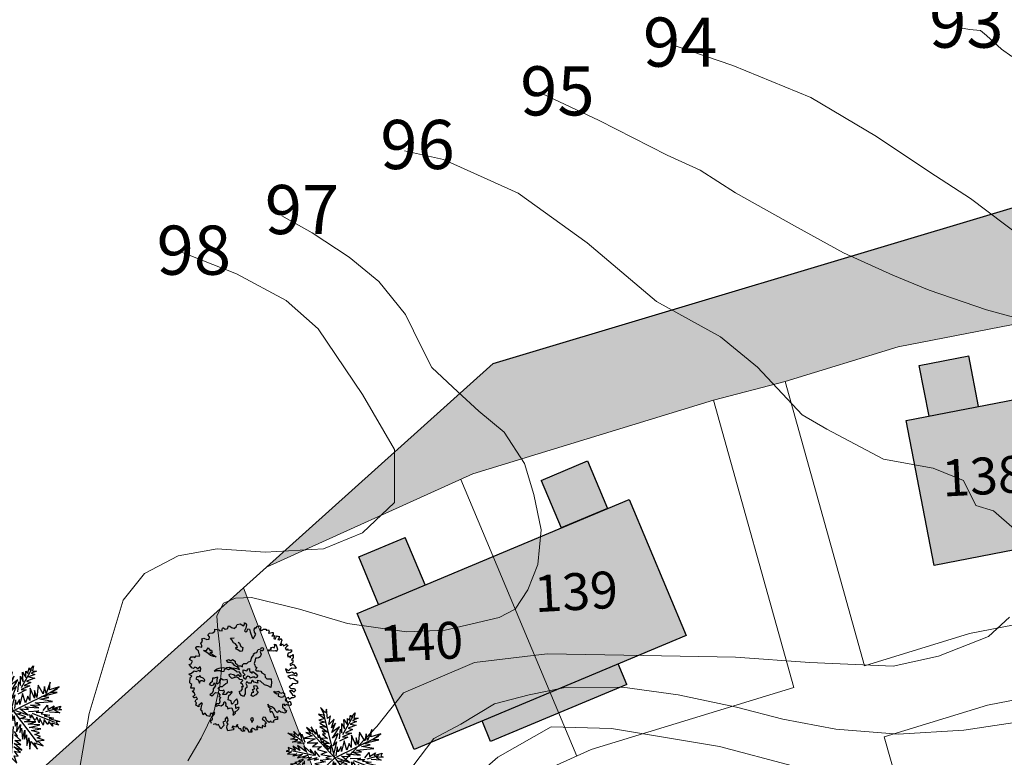
# Model space of a CAD drawing. Units: inches. Extents: x -1401 to 5536, y -232 to 249.
# Drawn here: x 5063 to 5103, y 34 to 64 of the extents above; entities that cross this region are included whole.
import ezdxf

# ---------------------------------------------------------------- set-up
doc = ezdxf.new("R2010")
doc.units = ezdxf.units.IN
doc.header["$MEASUREMENT"] = 0
for name, color, linetype in [('BLUE', 5, 'Continuous'), ('G1', 112, 'Continuous'), ('Text', 7, 'Continuous'), ('tree Ex.', 94, 'Continuous')]:
    doc.layers.add(name, color=color, linetype=linetype)
for name, color, linetype, lineweight in [('Boundary Line', 1, 'Continuous', 30), ('Builtup Area', 7, 'Continuous', 15), ('Builtup Area Hatch', 2, 'Continuous', 0), ('Contours', 252, 'Continuous', 20), ('Line', 7, 'Continuous', 20), ('Open Space', 61, 'Continuous', 20), ('Plot Line', 7, 'Continuous', 20)]:
    doc.layers.add(name, color=color, linetype=linetype, lineweight=lineweight)
doc.layers.get('0').off()
doc.styles.add('ATT', font='TXT')

# ---------------------------------------------------------------- blocks, each defined once
blk = doc.blocks.new('12PPLT15')
at = {"color": 0, "linetype": 'ByBlock'}
for p, q in [((0.013, -0.001), (-0.088, 0.491)), ((0.105, 0.233), (0.218, 0.416)), ((-0.311, 0.181), (-0.394, 0.245)), ((0.013, -0.001), (-0.211, 0.261)), ((0.013, -0.001), (0.471, 0.206)), ((-0.197, 0.032), (-0.424, 0.087)), ((0.344, -0.02), (0.467, 0.009)), ((-0.304, -0.006), (-0.415, -0.1)), ((0.013, -0.001), (-0.373, -0.336)), ((0.013, -0.001), (0.245, -0.333)), ((0.205, -0.033), (0.429, -0.132)), ((0.006, -0.159), (-0.023, -0.458))]:
    blk.add_line(p, q, dxfattribs=at)
for points in [[(0.008, 0.049), (0.041, 0.162), (0.002, 0.122), (0.057, 0.248), (-0.001, 0.2), (0.073, 0.313), (-0.007, 0.258), (0.035, 0.352), (-0.007, 0.306), (0.021, 0.394), (-0.034, 0.342), (-0.015, 0.43), (-0.046, 0.403), (-0.053, 0.497), (-0.063, 0.461), (-0.111, 0.516), (-0.076, 0.436), (-0.134, 0.449), (-0.072, 0.403), (-0.134, 0.388), (-0.069, 0.367), (-0.126, 0.359), (-0.053, 0.313), (-0.126, 0.323), (-0.042, 0.261), (-0.105, 0.281), (-0.072, 0.245), (-0.101, 0.245), (-0.053, 0.2), (-0.12, 0.204), (-0.034, 0.149), (-0.092, 0.151), (-0.04, 0.113)], [(0.069, 0.191), (0.083, 0.29), (0.096, 0.252), (0.099, 0.348), (0.125, 0.29), (0.121, 0.388), (0.154, 0.332), (0.157, 0.397), (0.176, 0.374), (0.19, 0.43), (0.199, 0.407), (0.238, 0.449), (0.224, 0.397), (0.266, 0.394), (0.209, 0.374), (0.247, 0.361), (0.182, 0.338), (0.245, 0.323), (0.161, 0.296), (0.203, 0.281), (0.134, 0.252), (0.193, 0.245), (0.102, 0.212), (0.154, 0.206), (0.067, 0.168)], [(-0.023, 0.057), (-0.023, 0.126), (-0.05, 0.087), (-0.065, 0.126), (-0.076, 0.103), (-0.098, 0.174), (-0.107, 0.155), (-0.136, 0.239), (-0.143, 0.21), (-0.166, 0.294), (-0.17, 0.248), (-0.214, 0.323), (-0.201, 0.271), (-0.262, 0.319), (-0.22, 0.258), (-0.272, 0.268), (-0.208, 0.233), (-0.289, 0.212), (-0.178, 0.2), (-0.26, 0.162), (-0.153, 0.158), (-0.208, 0.12), (-0.117, 0.12), (-0.159, 0.09), (-0.065, 0.061), (-0.126, 0.038), (-0.021, 0.019), (-0.078, 0.003), (-0.021, -0.012), (-0.136, -0.02), (-0.082, -0.035), (-0.191, -0.054), (-0.126, -0.071), (-0.247, -0.1), (-0.17, -0.117), (-0.304, -0.132), (-0.233, -0.152), (-0.344, -0.181), (-0.233, -0.19), (-0.359, -0.223), (-0.279, -0.236), (-0.385, -0.278), (-0.331, -0.278), (-0.401, -0.339), (-0.321, -0.31), (-0.317, -0.345), (-0.291, -0.278), (-0.281, -0.314), (-0.262, -0.249), (-0.247, -0.291), (-0.214, -0.213), (-0.197, -0.284), (-0.17, -0.184), (-0.162, -0.239), (-0.114, -0.139), (-0.114, -0.203), (-0.069, -0.094), (-0.065, -0.171), (-0.03, -0.068), (-0.015, -0.132), (-0.001, -0.035), (0.006, -0.098), (0.021, -0.052), (0.027, -0.159), (0.05, -0.119), (0.038, -0.217), (0.083, -0.142), (0.073, -0.223), (0.092, -0.181), (0.099, -0.291), (0.125, -0.203), (0.119, -0.294), (0.14, -0.249), (0.14, -0.358), (0.163, -0.281), (0.17, -0.397), (0.182, -0.32), (0.245, -0.4), (0.215, -0.333), (0.306, -0.368), (0.251, -0.314), (0.318, -0.31), (0.247, -0.284), (0.283, -0.272), (0.224, -0.249), (0.274, -0.236), (0.193, -0.209), (0.287, -0.194), (0.17, -0.178), (0.28, -0.152), (0.161, -0.142), (0.241, -0.123), (0.125, -0.117), (0.182, -0.1), (0.079, -0.081), (0.138, -0.068), (0.05, -0.033), (0.09, -0.029)], [(-0.289, 0.158), (-0.356, 0.164), (-0.323, 0.177), (-0.411, 0.177), (-0.356, 0.197), (-0.427, 0.206), (-0.382, 0.219), (-0.453, 0.268), (-0.379, 0.252), (-0.394, 0.284), (-0.346, 0.233), (-0.331, 0.271), (-0.317, 0.212), (-0.311, 0.252), (-0.285, 0.17)], [(0.038, 0), (0.163, -0.052), (0.083, 0.015), (0.17, 0.007), (0.134, 0.036), (0.276, 0.019), (0.19, 0.051), (0.289, 0.051), (0.238, 0.071), (0.415, 0.08), (0.289, 0.107), (0.379, 0.12), (0.309, 0.135), (0.467, 0.168), (0.396, 0.17), (0.49, 0.226), (0.389, 0.2), (0.4, 0.275), (0.354, 0.164), (0.341, 0.233), (0.325, 0.162), (0.276, 0.252), (0.257, 0.126), (0.238, 0.197), (0.234, 0.12), (0.193, 0.223), (0.186, 0.099), (0.167, 0.141), (0.14, 0.074), (0.115, 0.17), (0.083, 0.061), (0.083, 0.113), (0.05, 0.061), (0.041, 0.11), (0.027, 0.022)], [(-0.136, 0.015), (-0.185, 0.078), (-0.185, 0.032), (-0.233, 0.099), (-0.22, 0.055), (-0.295, 0.132), (-0.279, 0.074), (-0.359, 0.141), (-0.337, 0.087), (-0.408, 0.135), (-0.382, 0.09), (-0.457, 0.122), (-0.446, 0.097), (-0.476, 0.087), (-0.424, 0.078), (-0.466, 0.055), (-0.369, 0.055), (-0.411, 0.038), (-0.314, 0.049), (-0.366, 0.015), (-0.26, 0.036), (-0.314, 0.013), (-0.224, 0.015), (-0.26, -0.012), (-0.166, 0.009), (-0.197, -0.016), (-0.149, -0.004)], [(0.318, -0.01), (0.364, 0.042), (0.367, 0), (0.431, 0.036), (0.415, 0.009), (0.499, 0.029), (0.483, 0.003), (0.506, -0.01), (0.435, -0.01), (0.486, -0.039), (0.383, -0.029)], [(-0.311, -0.004), (-0.356, -0.016), (-0.34, -0.023), (-0.394, -0.033), (-0.373, -0.042), (-0.44, -0.048), (-0.394, -0.062), (-0.45, -0.084), (-0.421, -0.087), (-0.457, -0.117), (-0.415, -0.117), (-0.424, -0.142), (-0.385, -0.1), (-0.379, -0.132), (-0.363, -0.075), (-0.344, -0.117), (-0.34, -0.054), (-0.321, -0.094), (-0.308, -0.035), (-0.295, -0.054), (-0.295, -0.02)], [(0.17, -0.012), (0.274, -0.012), (0.245, -0.026), (0.318, -0.026), (0.295, -0.042), (0.383, -0.058), (0.328, -0.062), (0.425, -0.09), (0.377, -0.094), (0.483, -0.126), (0.442, -0.132), (0.471, -0.165), (0.4, -0.142), (0.412, -0.171), (0.37, -0.123), (0.36, -0.152), (0.325, -0.1), (0.312, -0.159), (0.28, -0.09), (0.274, -0.132), (0.251, -0.075), (0.234, -0.106), (0.199, -0.048), (0.186, -0.081), (0.182, -0.045)], [(-0.017, -0.165), (-0.063, -0.181), (-0.011, -0.188), (-0.078, -0.209), (-0.015, -0.207), (-0.124, -0.245), (-0.03, -0.236), (-0.12, -0.287), (-0.027, -0.261), (-0.092, -0.322), (-0.05, -0.303), (-0.107, -0.385), (-0.034, -0.333), (-0.12, -0.448), (-0.04, -0.385), (-0.084, -0.49), (-0.053, -0.452), (-0.034, -0.53), (-0.021, -0.477), (0.031, -0.533), (0.006, -0.458), (0.048, -0.465), (0.012, -0.41), (0.073, -0.429), (0.008, -0.368), (0.086, -0.404), (0.012, -0.333), (0.079, -0.349), (0.019, -0.303), (0.079, -0.307), (0.019, -0.245), (0.048, -0.259), (0.019, -0.213)]]:
    blk.add_lwpolyline(points, dxfattribs=at)
at = {"color": 0, "linetype": 'ByBlock', "style": 'ATT'}
for tag, p, flags in [('ITEM', (-1, -3.75), 3), ('ROOM_NUMBER', (-1, -5.083), 1)]:
    blk.add_attdef(tag, p, '', height=1, dxfattribs=dict(at, flags=flags))
blk = doc.blocks.new('TREE-2')
at = {"layer": 'G1'}
for p, q in [((4.981, 0.143), (5.142, 0.143)), ((5.069, 0.034), (4.981, 0.143)), ((4.981, -0.163), (5.069, 0.034)), ((5.142, 0.143), (5.214, 0.018)), ((5.214, 0.018), (5.251, -0.309)), ((6.142, -0.054), (6.231, 0.158)), ((6.231, 0.158), (6.412, 0.246)), ((6.412, 0.246), (6.557, 0.143)), ((6.557, 0.143), (6.557, 0.018)), ((6.557, 0.018), (6.593, -0.127)), ((6.682, -0.127), (6.842, 0.034)), ((6.842, 0.034), (7.055, 0.106)), ((7.055, 0.106), (7.091, 0.018)), ((7.091, 0.018), (7.179, 0.018)), ((7.179, 0.018), (7.288, 0.086)), ((7.288, 0.086), (7.397, -0.054)), ((3.192, -0.864), (3.244, -0.827)), ((3.208, -1.004), (3.192, -0.864)), ((3.244, -0.827), (3.26, -0.827)), ((3.26, -0.827), (3.457, -0.895)), ((3.457, -0.895), (3.674, -0.77)), ((3.654, -0.703), (3.674, -0.521)), ((3.674, -0.77), (3.654, -0.703)), ((3.674, -0.521), (3.783, -0.521)), ((3.783, -0.521), (3.96, -0.609)), ((3.96, -0.609), (4.281, -0.594)), ((4.281, -0.537), (4.369, -0.412)), ((4.281, -0.594), (4.281, -0.537)), ((4.354, -0.324), (4.405, -0.179)), ((4.369, -0.412), (4.354, -0.324)), ((4.405, -0.179), (4.639, -0.075)), ((4.639, -0.075), (4.981, -0.163)), ((5.251, -0.309), (5.194, -0.558)), ((5.194, -0.558), (5.302, -0.646)), ((5.302, -0.646), (5.411, -0.573)), ((5.411, -0.573), (5.448, -0.324)), ((5.448, -0.324), (5.588, -0.309)), ((5.588, -0.309), (5.712, -0.537)), ((5.712, -0.537), (6.039, -0.967)), ((6.018, -0.252), (6.039, -0.039)), ((6.127, -0.449), (6.018, -0.252)), ((6.039, -0.039), (6.142, -0.054)), ((6.267, -0.594), (6.127, -0.449)), ((6.163, -1.076), (6.267, -0.594)), ((6.593, -0.127), (6.682, -0.127)), ((7.397, -0.054), (7.376, -0.2)), ((7.376, -0.2), (7.449, -0.179)), ((7.449, -0.179), (7.646, -0.054)), ((7.646, -0.054), (7.77, -0.039)), ((7.807, -0.2), (7.755, -0.376)), ((7.755, -0.376), (7.952, -0.272)), ((7.77, -0.039), (7.807, -0.2)), ((7.952, -0.272), (7.967, -0.537)), ((7.967, -0.537), (8.113, -0.558)), ((8.113, -0.558), (8.149, -0.376)), ((8.149, -0.236), (8.346, -0.252)), ((8.149, -0.376), (8.149, -0.236)), ((8.346, -0.252), (8.398, -0.215)), ((8.434, -0.376), (8.346, -0.521)), ((8.346, -0.521), (8.486, -0.521)), ((8.398, -0.215), (8.434, -0.376)), ((8.486, -0.521), (8.631, -0.376)), ((8.631, -0.376), (8.74, -0.521)), ((8.704, -0.807), (8.683, -0.988)), ((8.74, -0.521), (8.704, -0.666)), ((8.704, -0.666), (8.704, -0.807)), ((8.813, -0.952), (8.88, -0.807)), ((8.88, -0.807), (9.01, -0.952)), ((9.01, -0.952), (9.17, -0.827)), ((9.17, -0.827), (9.222, -0.703)), ((9.222, -0.703), (9.274, -0.807)), ((9.274, -0.807), (9.398, -0.807)), ((9.398, -0.807), (9.31, -0.967)), ((2.062, -1.813), (2.171, -1.631)), ((2.171, -1.631), (2.44, -1.507)), ((2.44, -1.507), (2.565, -1.31)), ((2.529, -1.128), (2.923, -1.092)), ((2.565, -1.31), (2.529, -1.128)), ((2.923, -1.092), (2.938, -1.164)), ((2.938, -1.164), (3.208, -1.113)), ((3.208, -1.113), (3.208, -1.004)), ((4.139, -1.558), (4.461, -1.433)), ((4.3, -1.683), (4.139, -1.558)), ((4.498, -1.896), (4.3, -1.683)), ((4.909, -1.72), (5.053, -1.79)), ((5.053, -1.79), (5.251, -2.04)), ((6.039, -0.967), (6.163, -1.076)), ((6.844, -1.896), (7.094, -1.753)), ((7.079, -1.68), (7.222, -1.61)), ((7.094, -1.753), (7.079, -1.68)), ((7.222, -1.61), (7.31, -1.698)), ((7.31, -1.698), (7.292, -1.896)), ((7.791, -1.79), (7.828, -1.665)), ((8.041, -1.683), (7.791, -1.79)), ((7.828, -1.665), (8.023, -1.558)), ((7.916, -1.451), (8.078, -1.323)), ((8.023, -1.558), (7.916, -1.451)), ((8.291, -1.665), (8.041, -1.683)), ((8.078, -1.323), (8.239, -1.342)), ((8.166, -1.022), (8.258, -1.022)), ((8.239, -1.18), (8.166, -1.022)), ((8.239, -1.342), (8.239, -1.18)), ((8.258, -1.022), (8.382, -1.147)), ((8.434, -1.595), (8.291, -1.665)), ((8.382, -1.147), (8.544, -1.397)), ((8.526, -1.628), (8.434, -1.595)), ((8.544, -1.397), (8.526, -1.628)), ((8.683, -0.988), (8.813, -0.952)), ((9.31, -0.967), (9.222, -1.128)), ((9.222, -1.128), (9.383, -1.258)), ((9.383, -1.258), (9.456, -1.113)), ((9.456, -1.113), (9.507, -1.237)), ((9.507, -1.237), (9.668, -1.164)), ((9.741, -1.434), (9.595, -1.507)), ((9.595, -1.507), (9.595, -1.668)), ((9.595, -1.668), (9.668, -1.865)), ((9.668, -1.164), (9.829, -1.128)), ((9.668, -1.865), (9.741, -1.719)), ((9.865, -1.289), (9.741, -1.434)), ((9.741, -1.719), (9.886, -1.865)), ((9.829, -1.128), (9.865, -1.289)), ((9.886, -1.647), (10.026, -1.595)), ((9.886, -1.865), (9.886, -1.647)), ((10.026, -1.595), (10.062, -1.486)), ((10.062, -1.486), (10.119, -1.683)), ((10.119, -1.683), (10.171, -1.813)), ((1.616, -2.311), (1.777, -2.202)), ((1.725, -2.492), (1.616, -2.311)), ((1.632, -2.741), (1.725, -2.492)), ((1.777, -2.202), (2.083, -2.238)), ((2.243, -1.953), (2.062, -1.813)), ((2.083, -2.238), (2.28, -2.171)), ((2.28, -2.171), (2.243, -1.953)), ((4.711, -1.933), (4.498, -1.896)), ((4.909, -2.095), (4.711, -1.933)), ((4.836, -2.256), (4.979, -2.201)), ((4.909, -2.399), (4.836, -2.256)), ((4.979, -2.201), (4.909, -2.095)), ((5.071, -2.399), (4.909, -2.399)), ((5.321, -2.506), (5.071, -2.399)), ((5.251, -2.04), (5.446, -2.095)), ((5.482, -2.436), (5.321, -2.506)), ((5.446, -2.095), (5.482, -2.436)), ((6.487, -2.808), (6.539, -2.646)), ((6.539, -2.646), (6.612, -2.451)), ((6.558, -2.378), (6.664, -2.271)), ((6.612, -2.451), (6.558, -2.378)), ((6.664, -2.271), (6.826, -2.201)), ((6.826, -2.04), (6.844, -1.896)), ((6.826, -2.201), (6.826, -2.04)), ((6.969, -2.683), (6.826, -2.738)), ((7.079, -2.613), (6.969, -2.683)), ((7.094, -1.966), (7.079, -2.058)), ((7.079, -2.058), (7.13, -2.11)), ((7.222, -2.488), (7.079, -2.613)), ((7.292, -1.896), (7.094, -1.966)), ((7.13, -2.11), (7.237, -2.235)), ((7.237, -2.235), (7.222, -2.488)), ((10.098, -2.331), (10.01, -2.42)), ((10.01, -2.42), (10.098, -2.529)), ((10.062, -1.917), (10.047, -2.025)), ((10.047, -2.025), (10.187, -1.974)), ((10.171, -1.813), (10.062, -1.917)), ((10.207, -2.259), (10.098, -2.331)), ((10.098, -2.529), (10.207, -2.42)), ((10.187, -1.974), (10.207, -2.15)), ((10.207, -2.15), (10.207, -2.259)), ((10.207, -2.42), (10.316, -2.347)), ((10.581, -2.689), (10.295, -2.726)), ((10.316, -2.347), (10.492, -2.472)), ((10.492, -2.472), (10.653, -2.632)), ((10.653, -2.632), (10.581, -2.689)), ((1.31, -3.26), (1.367, -3.115)), ((1.419, -3.384), (1.31, -3.26)), ((1.367, -3.115), (1.528, -3.063)), ((1.595, -3.441), (1.419, -3.384)), ((1.528, -3.063), (1.813, -3.047)), ((1.756, -3.69), (1.595, -3.441)), ((1.792, -2.902), (1.632, -2.741)), ((1.813, -3.047), (1.792, -2.902)), ((2.046, -3.314), (2.295, -3.222)), ((2.493, -3.439), (2.046, -3.314)), ((2.295, -3.222), (2.402, -2.936)), ((2.402, -2.936), (2.6, -3.116)), ((2.78, -3.582), (2.493, -3.439)), ((2.6, -3.116), (2.743, -3.079)), ((2.85, -3.259), (2.67, -3.329)), ((2.67, -3.329), (3.03, -3.472)), ((2.743, -3.079), (2.85, -3.259)), ((3.066, -3.582), (2.78, -3.582)), ((3.03, -3.472), (3.316, -3.545)), ((3.316, -3.545), (3.066, -3.582)), ((4.321, -3.634), (4.498, -3.472)), ((4.498, -3.472), (4.714, -3.561)), ((4.714, -3.561), (4.821, -3.399)), ((4.821, -3.399), (5.089, -3.472)), ((5.089, -3.472), (5.162, -3.634)), ((5.842, -3.615), (5.915, -3.49)), ((5.915, -3.49), (6.201, -3.399)), ((6.201, -3.399), (6.308, -3.219)), ((6.308, -3.219), (6.487, -3.094)), ((6.487, -3.094), (6.487, -2.808)), ((6.826, -2.738), (6.844, -2.863)), ((6.844, -3.042), (6.826, -3.219)), ((6.826, -3.219), (6.951, -3.347)), ((6.844, -2.863), (6.844, -3.042)), ((6.951, -3.347), (7.005, -3.472)), ((7.005, -3.472), (7.185, -3.506)), ((7.185, -3.506), (7.112, -3.759)), ((9.741, -2.938), (9.938, -3.224)), ((10.047, -3.047), (9.741, -2.938)), ((9.938, -3.224), (10.207, -3.172)), ((10.15, -2.886), (10.047, -3.047)), ((10.456, -3.333), (10.135, -3.545)), ((10.135, -3.545), (10.456, -3.654)), ((10.295, -2.726), (10.15, -2.886)), ((10.207, -3.172), (10.404, -3.047)), ((10.404, -3.047), (10.638, -3.151)), ((10.674, -3.296), (10.456, -3.333)), ((10.456, -3.654), (10.638, -3.582)), ((10.638, -3.151), (10.762, -3.011)), ((10.638, -3.582), (11.011, -3.727)), ((10.887, -3.333), (10.674, -3.296)), ((10.762, -3.011), (10.887, -3.172)), ((10.887, -3.172), (10.887, -3.333)), ((1.041, -4.443), (1.098, -4.157)), ((1.346, -4.515), (1.041, -4.443)), ((1.098, -4.157), (1.331, -4.085)), ((1.331, -4.085), (1.455, -4.121)), ((1.455, -4.121), (1.528, -3.96)), ((1.528, -3.96), (1.792, -3.924)), ((1.829, -3.799), (1.756, -3.69)), ((1.792, -3.924), (1.829, -3.799)), ((3.694, -4.6), (3.874, -4.493)), ((3.874, -4.493), (3.98, -4.42)), ((3.98, -4.42), (4.212, -4.332)), ((4.212, -4.332), (4.483, -4.313)), ((4.516, -3.759), (4.321, -3.634)), ((4.516, -4.365), (4.34, -4.475)), ((4.34, -4.475), (4.355, -4.652)), ((4.483, -4.313), (4.535, -4.24)), ((4.641, -3.722), (4.516, -3.759)), ((4.733, -4.402), (4.516, -4.365)), ((4.535, -4.24), (4.751, -4.133)), ((4.964, -3.722), (4.641, -3.722)), ((4.839, -4.277), (4.733, -4.402)), ((4.751, -4.133), (4.928, -4.152)), ((5.144, -4.258), (4.839, -4.277)), ((4.928, -4.152), (5.232, -4.097)), ((5.144, -3.865), (4.964, -3.722)), ((5.375, -3.935), (5.144, -3.865)), ((5.43, -4.35), (5.144, -4.258)), ((5.162, -3.634), (5.412, -3.759)), ((5.232, -4.097), (5.412, -4.079)), ((5.592, -4.009), (5.375, -3.935)), ((5.412, -3.759), (5.467, -3.829)), ((5.412, -4.079), (5.68, -4.115)), ((5.555, -4.402), (5.43, -4.35)), ((5.467, -3.829), (5.68, -3.759)), ((5.717, -4.332), (5.555, -4.402)), ((5.68, -4.115), (5.592, -4.009)), ((5.68, -3.759), (5.896, -3.81)), ((5.86, -4.438), (5.717, -4.332)), ((5.896, -3.81), (5.842, -3.615)), ((5.967, -4.527), (5.86, -4.438)), ((6.018, -4.045), (6.36, -4.045)), ((6.091, -4.316), (6.018, -4.045)), ((6.305, -4.441), (6.091, -4.316)), ((6.198, -4.548), (6.305, -4.441)), ((6.36, -4.045), (6.448, -3.832)), ((6.448, -3.832), (6.558, -3.777)), ((6.591, -4.511), (6.484, -4.655)), ((6.558, -3.777), (6.591, -3.92)), ((6.591, -3.92), (6.664, -4.082)), ((6.789, -4.511), (6.591, -4.511)), ((6.664, -4.082), (6.914, -4.137)), ((6.826, -4.618), (6.789, -4.511)), ((6.826, -4.03), (6.987, -3.975)), ((6.914, -4.137), (6.826, -4.03)), ((7.021, -4.475), (6.826, -4.618)), ((6.987, -3.975), (7.289, -4.118)), ((7.219, -4.423), (7.021, -4.475)), ((7.112, -3.759), (7.237, -3.829)), ((7.273, -4.493), (7.219, -4.423)), ((7.237, -3.829), (7.435, -3.759)), ((7.417, -4.405), (7.273, -4.493)), ((7.289, -4.118), (7.432, -4.243)), ((7.432, -4.243), (7.417, -4.405)), ((7.435, -3.759), (7.615, -3.759)), ((7.615, -3.759), (7.74, -3.884)), ((7.74, -3.884), (8.044, -3.954)), ((8.044, -3.954), (8.151, -4.17)), ((8.151, -4.17), (8.331, -4.277)), ((8.331, -4.277), (8.705, -4.188)), ((8.705, -4.188), (8.849, -4.527)), ((10.653, -4.261), (10.492, -4.443)), ((10.492, -4.443), (10.674, -4.551)), ((10.726, -4.064), (10.653, -4.261)), ((10.674, -4.551), (11.011, -4.458)), ((10.959, -4.028), (10.726, -4.064)), ((11.156, -3.924), (10.959, -4.028)), ((11.011, -3.727), (11.099, -3.706)), ((11.011, -4.458), (11.156, -4.619)), ((11.099, -3.706), (11.156, -3.924)), ((1.113, -4.889), (1.274, -4.78)), ((1.346, -5.034), (1.113, -4.889)), ((1.274, -4.78), (1.346, -4.515)), ((1.419, -5.107), (1.346, -5.034)), ((1.595, -5.138), (1.419, -5.107)), ((1.543, -5.604), (1.725, -5.335)), ((1.668, -4.977), (1.595, -5.138)), ((1.886, -4.977), (1.668, -4.977)), ((1.725, -5.335), (1.901, -5.335)), ((1.953, -5.086), (1.886, -4.977)), ((1.901, -5.335), (2.135, -5.138)), ((2.135, -4.837), (1.953, -5.086)), ((2.259, -4.977), (2.135, -4.837)), ((2.135, -5.138), (2.259, -5.267)), ((2.259, -5.267), (2.259, -4.977)), ((3.514, -4.795), (3.694, -4.6)), ((3.587, -4.886), (3.514, -4.795)), ((3.675, -4.78), (3.587, -4.886)), ((3.998, -4.688), (3.675, -4.78)), ((3.944, -5.319), (3.746, -5.426)), ((3.944, -5.514), (3.944, -5.319)), ((4.142, -4.743), (3.998, -4.688)), ((4.355, -4.652), (4.142, -4.743)), ((4.337, -5.371), (4.193, -5.551)), ((4.516, -5.444), (4.337, -5.371)), ((4.693, -5.353), (4.516, -5.444)), ((4.821, -5.283), (4.693, -5.353)), ((4.891, -5.407), (4.821, -5.283)), ((4.964, -5.587), (4.891, -5.407)), ((4.894, -4.795), (5.001, -4.706)), ((4.964, -4.956), (4.894, -4.795)), ((5.232, -5.084), (4.964, -4.956)), ((5.001, -4.706), (5.269, -4.706)), ((5.467, -4.941), (5.232, -5.084)), ((5.269, -4.706), (5.394, -4.795)), ((5.394, -4.795), (5.592, -4.706)), ((5.628, -4.85), (5.467, -4.941)), ((5.592, -4.706), (5.698, -4.582)), ((5.842, -4.886), (5.628, -4.85)), ((5.698, -4.582), (5.86, -4.706)), ((5.967, -4.993), (5.842, -4.886)), ((5.86, -4.706), (5.985, -4.652)), ((5.985, -4.652), (5.967, -4.527)), ((6.165, -4.956), (5.967, -4.993)), ((6.091, -5.279), (6.201, -5.118)), ((6.326, -5.371), (6.091, -5.279)), ((6.253, -4.993), (6.165, -4.956)), ((6.286, -4.78), (6.198, -4.548)), ((6.201, -5.118), (6.253, -4.993)), ((6.448, -4.853), (6.286, -4.78)), ((6.451, -5.514), (6.326, -5.371)), ((6.484, -4.655), (6.448, -4.853)), ((6.631, -4.993), (6.576, -5.209)), ((6.576, -5.209), (6.737, -5.353)), ((6.826, -5.1), (6.631, -4.993)), ((6.737, -5.353), (6.774, -5.529)), ((7.06, -5.048), (6.826, -5.1)), ((7.112, -4.743), (7.024, -4.868)), ((7.024, -4.868), (7.06, -5.048)), ((7.292, -4.868), (7.112, -4.743)), ((7.633, -4.868), (7.292, -4.868)), ((7.362, -5.209), (7.593, -5.121)), ((7.468, -5.462), (7.362, -5.209)), ((7.828, -4.636), (7.508, -4.67)), ((7.508, -4.67), (7.633, -4.868)), ((7.593, -5.121), (7.755, -5.337)), ((7.755, -5.337), (7.648, -5.481)), ((8.258, -4.868), (7.828, -4.636)), ((8.58, -4.868), (8.258, -4.868)), ((8.885, -4.941), (8.58, -4.868)), ((8.849, -4.527), (8.885, -4.941)), ((9.366, -5.337), (9.26, -5.209)), ((9.26, -5.209), (9.366, -5.228)), ((9.366, -5.228), (9.528, -5.194)), ((9.546, -5.407), (9.366, -5.337)), ((9.528, -5.194), (9.689, -5.084)), ((9.759, -5.319), (9.546, -5.407)), ((9.689, -5.084), (9.726, -5.158)), ((9.726, -5.158), (9.958, -5.194)), ((9.759, -5.444), (9.759, -5.319)), ((9.958, -5.194), (10.082, -5.103)), ((10.082, -5.103), (10.244, -5.139)), ((10.244, -5.139), (10.28, -5.283)), ((10.28, -5.283), (10.244, -5.462)), ((10.705, -5.407), (10.529, -5.553)), ((10.871, -4.712), (10.638, -4.8)), ((10.638, -4.8), (10.902, -4.998)), ((10.85, -5.568), (10.705, -5.407)), ((10.959, -5.355), (10.85, -5.568)), ((11.047, -4.8), (10.871, -4.712)), ((10.902, -4.998), (11.032, -5.122)), ((11.12, -5.335), (10.959, -5.355)), ((11.032, -5.122), (11.156, -5.07)), ((11.156, -4.619), (11.047, -4.8)), ((11.265, -5.195), (11.12, -5.335)), ((11.156, -5.07), (11.265, -5.195)), ((1.346, -5.713), (1.543, -5.604)), ((1.435, -5.786), (1.346, -5.713)), ((1.632, -5.838), (1.435, -5.786)), ((1.492, -6.071), (1.528, -6.035)), ((1.543, -6.108), (1.492, -6.071)), ((1.528, -6.035), (1.632, -5.838)), ((1.595, -6.393), (1.543, -6.108)), ((2.082, -5.801), (2.064, -5.999)), ((2.064, -5.999), (2.277, -6.017)), ((2.259, -5.731), (2.082, -5.801)), ((2.314, -5.606), (2.259, -5.731)), ((2.277, -6.017), (2.493, -6.285)), ((2.457, -5.731), (2.314, -5.606)), ((2.688, -5.749), (2.457, -5.731)), ((2.493, -6.285), (2.512, -6.035)), ((2.512, -6.035), (2.655, -5.999)), ((2.655, -5.999), (2.868, -6.035)), ((2.868, -5.856), (2.688, -5.749)), ((2.868, -6.035), (2.868, -5.856)), ((3.441, -5.999), (3.371, -6.179)), ((3.371, -6.179), (3.621, -6.212)), ((3.566, -5.856), (3.441, -5.999)), ((3.691, -5.496), (3.514, -5.514)), ((3.514, -5.514), (3.566, -5.856)), ((3.621, -6.212), (3.764, -6.087)), ((3.746, -5.426), (3.691, -5.496)), ((3.764, -6.087), (3.8, -5.856)), ((3.8, -5.856), (3.962, -6.124)), ((3.962, -6.124), (3.834, -6.447)), ((3.977, -5.639), (3.944, -5.514)), ((4.032, -5.944), (3.977, -5.639)), ((4.212, -5.767), (4.032, -5.944)), ((4.193, -5.551), (4.212, -5.767)), ((4.23, -6.249), (4.391, -6.069)), ((4.443, -6.447), (4.23, -6.249)), ((4.391, -6.069), (4.605, -6.017)), ((4.605, -6.017), (4.693, -5.856)), ((4.693, -5.856), (4.821, -5.694)), ((4.821, -5.694), (4.964, -5.587)), ((5.552, -6.249), (5.394, -6.41)), ((5.607, -6.322), (5.552, -6.249)), ((6.216, -6.032), (6.36, -5.944)), ((6.308, -6.23), (6.216, -6.032)), ((6.308, -5.548), (6.451, -5.514)), ((6.414, -5.746), (6.308, -5.548)), ((6.503, -6.374), (6.308, -6.23)), ((6.36, -5.944), (6.414, -5.746)), ((6.774, -5.529), (6.649, -5.691)), ((6.649, -5.691), (6.701, -5.889)), ((6.701, -5.889), (6.774, -6.121)), ((6.774, -6.121), (6.701, -6.407)), ((7.325, -5.551), (7.468, -5.462)), ((7.505, -5.767), (7.325, -5.551)), ((7.344, -5.801), (7.505, -5.767)), ((7.344, -6.124), (7.344, -5.801)), ((7.523, -6.179), (7.344, -6.124)), ((7.755, -5.944), (7.523, -6.179)), ((7.648, -5.481), (7.718, -5.569)), ((7.718, -5.569), (7.898, -5.676)), ((7.898, -5.676), (7.755, -5.944)), ((9.796, -5.532), (9.759, -5.444)), ((9.833, -5.551), (9.796, -5.532)), ((10.064, -5.569), (9.833, -5.551)), ((10.244, -5.462), (10.064, -5.569)), ((10.492, -6.087), (10.347, -6.18)), ((10.347, -6.18), (10.404, -6.408)), ((10.529, -5.553), (10.477, -5.729)), ((10.477, -5.729), (10.85, -5.822)), ((10.581, -6.217), (10.492, -6.087)), ((10.674, -6.087), (10.581, -6.217)), ((10.835, -6.108), (10.674, -6.087)), ((10.762, -5.822), (10.938, -5.693)), ((10.85, -5.822), (10.762, -5.822)), ((11.032, -6.087), (10.835, -6.108)), ((10.938, -5.693), (11.099, -5.926)), ((11.099, -5.926), (11.032, -6.087)), ((1.616, -6.481), (1.595, -6.393)), ((1.725, -6.554), (1.616, -6.481)), ((1.829, -6.59), (1.725, -6.554)), ((1.829, -6.772), (1.829, -6.59)), ((1.829, -6.948), (1.829, -6.772)), ((2.171, -6.86), (1.829, -6.948)), ((2.046, -7.145), (2.15, -7.093)), ((2.135, -7.254), (2.046, -7.145)), ((2.15, -7.093), (2.171, -6.86)), ((3.834, -6.858), (3.675, -7.056)), ((3.675, -7.056), (3.889, -7.108)), ((3.834, -6.447), (3.87, -6.627)), ((3.87, -6.627), (3.834, -6.858)), ((3.889, -7.108), (3.977, -6.983)), ((3.977, -6.983), (4.105, -6.715)), ((4.105, -6.715), (4.355, -6.697)), ((4.355, -6.697), (4.605, -6.84)), ((4.678, -6.429), (4.443, -6.447)), ((4.605, -6.84), (4.516, -6.983)), ((4.516, -6.983), (4.693, -7.02)), ((4.693, -7.02), (4.641, -7.233)), ((4.803, -6.322), (4.678, -6.429)), ((4.891, -6.447), (4.803, -6.322)), ((4.803, -6.59), (4.891, -6.447)), ((4.821, -6.733), (4.803, -6.59)), ((5.089, -6.66), (4.821, -6.733)), ((5.177, -6.483), (5.089, -6.66)), ((5.284, -6.355), (5.177, -6.483)), ((5.394, -6.41), (5.284, -6.355)), ((5.375, -6.678), (5.5, -6.499)), ((5.394, -6.895), (5.375, -6.678)), ((5.427, -7.056), (5.394, -6.895)), ((5.695, -7.072), (5.427, -7.056)), ((5.5, -6.499), (5.607, -6.322)), ((5.787, -7.288), (5.695, -7.072)), ((5.967, -7.215), (5.875, -7.358)), ((5.982, -7.056), (5.967, -7.215)), ((6.091, -6.877), (5.982, -7.056)), ((6.161, -6.77), (6.091, -6.877)), ((6.323, -6.983), (6.161, -6.77)), ((6.18, -7.306), (6.36, -7.181)), ((6.36, -7.181), (6.323, -6.983)), ((6.701, -6.407), (6.503, -6.374)), ((9.025, -6.481), (9.113, -6.714)), ((9.222, -6.626), (9.025, -6.481)), ((9.113, -6.714), (9.419, -6.787)), ((9.456, -6.642), (9.222, -6.626)), ((9.419, -6.787), (9.31, -6.932)), ((9.31, -6.932), (9.419, -7.145)), ((9.419, -7.145), (9.544, -7.02)), ((9.725, -6.735), (9.456, -6.642)), ((9.544, -7.02), (9.793, -7.269)), ((9.901, -6.932), (9.725, -6.735)), ((10.098, -7.036), (9.901, -6.932)), ((10.119, -6.896), (10.098, -7.036)), ((10.207, -6.803), (10.119, -6.896)), ((10.384, -6.896), (10.207, -6.803)), ((10.544, -6.86), (10.384, -6.896)), ((10.404, -6.408), (10.638, -6.517)), ((10.726, -6.896), (10.544, -6.86)), ((10.638, -6.517), (10.689, -6.663)), ((10.689, -6.663), (10.835, -6.59)), ((10.814, -6.803), (10.726, -6.896)), ((10.835, -6.59), (10.814, -6.803)), ((2.243, -7.233), (2.135, -7.254)), ((2.383, -7.451), (2.243, -7.233)), ((2.243, -7.575), (2.383, -7.451)), ((2.347, -7.716), (2.243, -7.575)), ((2.368, -7.716), (2.347, -7.716)), ((2.544, -7.591), (2.368, -7.716)), ((2.529, -8.006), (2.58, -7.809)), ((2.689, -8.094), (2.529, -8.006)), ((2.705, -7.752), (2.544, -7.591)), ((2.58, -7.809), (2.705, -7.752)), ((2.689, -8.307), (2.689, -8.094)), ((3.156, -7.97), (2.938, -8.239)), ((3.26, -8.094), (3.156, -7.97)), ((3.208, -8.146), (3.26, -8.094)), ((4.48, -7.699), (4.407, -7.916)), ((4.407, -7.916), (4.55, -7.916)), ((4.711, -7.629), (4.48, -7.699)), ((4.55, -7.916), (4.693, -7.773)), ((4.641, -7.233), (4.73, -7.431)), ((4.693, -7.773), (4.946, -7.773)), ((4.73, -7.431), (4.711, -7.629)), ((4.946, -7.773), (5.123, -7.556)), ((5.107, -7.358), (5.214, -7.325)), ((5.123, -7.556), (5.107, -7.358)), ((5.214, -7.325), (5.321, -7.468)), ((5.321, -7.468), (5.321, -7.645)), ((5.321, -7.645), (5.482, -7.681)), ((5.482, -7.681), (5.607, -7.861)), ((5.607, -7.861), (5.732, -7.788)), ((5.732, -7.788), (5.93, -7.681)), ((5.875, -7.358), (5.787, -7.288)), ((5.93, -7.681), (6.055, -7.843)), ((6.055, -7.843), (6.198, -8.059)), ((6.253, -7.501), (6.18, -7.306)), ((6.198, -8.059), (6.18, -8.272)), ((6.305, -7.645), (6.253, -7.501)), ((6.286, -8.254), (6.396, -8.074)), ((6.448, -7.52), (6.305, -7.645)), ((6.323, -7.931), (6.448, -7.824)), ((6.396, -8.074), (6.323, -7.931)), ((6.573, -7.468), (6.448, -7.52)), ((6.448, -7.824), (6.591, -7.593)), ((6.591, -7.593), (6.573, -7.468)), ((8.023, -8.074), (7.88, -8.129)), ((8.133, -8.218), (8.023, -8.074)), ((8.916, -7.752), (8.88, -7.949)), ((8.88, -7.949), (9.077, -8.006)), ((9.15, -7.736), (8.916, -7.752)), ((9.077, -8.006), (9.367, -8.219)), ((9.331, -7.985), (9.15, -7.736)), ((9.58, -8.094), (9.331, -7.985)), ((9.689, -7.913), (9.58, -8.094)), ((9.793, -8.042), (9.689, -7.913)), ((9.793, -7.269), (9.938, -7.518)), ((9.99, -7.949), (9.793, -8.042)), ((10.083, -7.664), (9.901, -7.845)), ((9.901, -7.845), (9.99, -7.949)), ((9.938, -7.518), (10.171, -7.342)), ((10.259, -7.627), (10.083, -7.664)), ((10.171, -7.342), (10.259, -7.627)), ((3.011, -8.4), (2.689, -8.307)), ((2.938, -8.239), (3.011, -8.4)), ((3.229, -8.271), (3.208, -8.146)), ((3.208, -8.613), (3.26, -8.504)), ((3.389, -8.685), (3.208, -8.613)), ((3.26, -8.504), (3.229, -8.271)), ((3.457, -8.826), (3.389, -8.685)), ((3.566, -8.986), (3.457, -8.826)), ((3.711, -8.81), (3.566, -8.986)), ((3.96, -8.986), (3.711, -8.81)), ((4.208, -8.986), (3.96, -8.986)), ((4.229, -8.628), (4.172, -8.758)), ((4.172, -8.758), (4.208, -8.986)), ((4.338, -8.737), (4.229, -8.628)), ((4.463, -8.488), (4.338, -8.737)), ((4.426, -8.955), (4.514, -8.737)), ((4.514, -9.152), (4.426, -8.955)), ((4.566, -8.577), (4.463, -8.488)), ((4.514, -8.737), (4.566, -8.577)), ((5.676, -9.023), (5.499, -9.168)), ((5.712, -8.613), (5.624, -8.81)), ((5.624, -8.81), (5.676, -9.023)), ((5.842, -8.722), (5.712, -8.613)), ((5.909, -8.898), (5.842, -8.722)), ((5.857, -9.116), (5.909, -8.898)), ((6.18, -8.272), (6.286, -8.254)), ((6.879, -9.023), (6.733, -9.292)), ((6.77, -9.059), (6.879, -9.023)), ((7.88, -8.129), (7.861, -8.254)), ((7.861, -8.254), (7.989, -8.361)), ((7.989, -8.361), (8.041, -8.489)), ((8.041, -8.489), (8.133, -8.218)), ((8.237, -8.986), (8.128, -9.24)), ((8.47, -9.007), (8.237, -8.986)), ((8.543, -9.095), (8.47, -9.007)), ((8.74, -9.007), (8.543, -9.095)), ((8.652, -8.649), (8.616, -8.883)), ((8.616, -8.883), (8.74, -9.007)), ((8.776, -8.81), (8.652, -8.649)), ((8.844, -8.737), (8.776, -8.81)), ((8.989, -8.737), (8.844, -8.737)), ((9.113, -8.737), (8.989, -8.737)), ((9.077, -8.504), (9.061, -8.613)), ((9.061, -8.613), (9.113, -8.737)), ((9.31, -8.577), (9.077, -8.504)), ((9.367, -8.219), (9.238, -8.328)), ((9.238, -8.328), (9.347, -8.488)), ((9.347, -8.488), (9.31, -8.577)), ((4.369, -9.349), (4.514, -9.152)), ((4.514, -9.562), (4.369, -9.349)), ((4.908, -9.474), (4.696, -9.614)), ((5.033, -9.578), (4.908, -9.474)), ((5.157, -9.474), (5.033, -9.578)), ((5.302, -9.635), (5.157, -9.474)), ((5.479, -9.811), (5.302, -9.635)), ((5.645, -9.438), (5.479, -9.811)), ((5.499, -9.168), (5.572, -9.277)), ((5.572, -9.277), (5.645, -9.438)), ((6.002, -9.22), (5.857, -9.116)), ((5.945, -9.329), (6.002, -9.22)), ((5.966, -9.578), (5.945, -9.329)), ((6.127, -9.811), (5.966, -9.578)), ((6.573, -9.598), (6.127, -9.811)), ((6.485, -9.292), (6.412, -9.438)), ((6.412, -9.438), (6.536, -9.401)), ((6.733, -9.292), (6.485, -9.292)), ((6.536, -9.401), (6.625, -9.526)), ((6.625, -9.526), (6.573, -9.598)), ((6.967, -9.22), (6.77, -9.059)), ((7.091, -9.381), (6.967, -9.22)), ((7.252, -9.329), (7.091, -9.381)), ((7.361, -9.489), (7.252, -9.329)), ((7.522, -9.51), (7.361, -9.489)), ((7.573, -9.08), (7.433, -9.095)), ((7.433, -9.095), (7.433, -9.313)), ((7.433, -9.313), (7.63, -9.401)), ((7.63, -9.401), (7.522, -9.51)), ((7.667, -9.24), (7.573, -9.08)), ((7.755, -9.132), (7.667, -9.24)), ((7.952, -9.292), (7.755, -9.132)), ((8.024, -9.417), (7.952, -9.292)), ((8.289, -9.349), (8.024, -9.417)), ((8.128, -9.24), (8.258, -9.22)), ((8.258, -9.22), (8.289, -9.349))]:
    blk.add_line(p, q, dxfattribs=at)

msp = doc.modelspace()

# ---------------------------------------------------------------- hatches: boundary and pattern name
at = {"layer": 'Builtup Area Hatch', "lineweight": 30}
for points in [[(5102, 48.47), (5101.6, 50.532), (5099.588, 50.141), (5099.988, 48.08)], [(5100.198, 42.009), (5099.055, 47.899), (5110.835, 50.185), (5111.978, 44.295)], [(5086.911, 44.323), (5086.099, 46.259), (5084.208, 45.467), (5085.02, 43.53)], [(5079.038, 34.518), (5076.719, 40.052), (5087.787, 44.69), (5090.106, 39.156)], [(5079.486, 41.211), (5078.674, 43.148), (5076.784, 42.356), (5077.595, 40.419)], [(5087.339, 37.997), (5081.805, 35.678), (5082.153, 34.848), (5087.687, 37.167)]]:
    msp.add_hatch(color=256, dxfattribs=at).paths.add_polyline_path(points)
at = {"layer": 'Open Space'}
msp.add_hatch(color=256, dxfattribs=at).paths.add_polyline_path([(5114.867, 54.026), (5133.591, 57.409), (5131.73, 66.741), (5110.854, 58.794), (5082.258, 50.214), (5073.036, 41.937), (5081.432, 45.727), (5091.224, 48.729), (5094.128, 49.483), (5098.725, 50.892)])
h = msp.add_hatch(color=256, dxfattribs=at)
h.paths.add_polyline_path([(5076.353, 30.05), (5075.513, 32.233), (5075.49, 32.203), (5075.507, 32.248), (5075.432, 32.443), (5075.341, 32.365), (5075.419, 32.477), (5075.087, 33.339), (5075.008, 33.009), (5074.931, 33.291), (5074.811, 32.977), (5074.743, 33.142), (5074.677, 32.88), (5074.631, 33.021), (5074.539, 32.748), (5074.519, 32.89), (5074.203, 32.761), (5074.474, 33.015), (5074.255, 33.007), (5074.676, 33.19), (5074.354, 33.229), (5074.852, 33.38), (5074.409, 33.399), (5074.846, 33.532), (5074.559, 33.603), (5074.962, 33.664), (5074.944, 33.71), (5074.783, 33.738), (5074.918, 33.776), (5074.791, 34.106), (5074.719, 34.087), (5074.779, 34.138), (5074.756, 34.197), (5074.497, 34.18), (5074.712, 34.28), (5074.289, 34.183), (5074.492, 34.323), (5074.107, 34.268), (5074.273, 34.34), (5073.887, 34.326), (5074.051, 34.424), (5073.841, 34.452), (5073.957, 34.496), (5073.912, 34.596), (5074.217, 34.48), (5074.104, 34.654), (5074.395, 34.472), (5074.301, 34.687), (5074.63, 34.429), (5074.556, 34.661), (5074.591, 34.627), (5074.538, 34.765), (5074.308, 34.779), (5074.438, 34.834), (5074.087, 34.822), (5074.303, 34.911), (5074.017, 34.936), (5074.198, 34.993), (5073.906, 35.181), (5074.203, 35.126), (5074.138, 35.251), (5074.338, 35.054), (5074.381, 35.173), (5072.101, 41.097), (5055.55, 26.244), (5027.158, 17.829), (5033.905, 10.89)])
h.paths.add_polyline_path([(5074.115, 33.648), (5074.083, 33.545), (5074.172, 33.65)], flags=16)
h.paths.add_polyline_path([(5044.203, 19.52), (5043.836, 19.283), (5044.12, 19.283), (5043.526, 19.136), (5043.507, 19.126), (5043.777, 19.077), (5043.418, 19.014), (5043.925, 18.925), (5043.22, 18.864), (5043.426, 18.79), (5043.03, 18.776), (5043.38, 18.661), (5042.809, 18.707), (5042.956, 18.595), (5042.609, 18.618), (5042.939, 18.36), (5042.383, 18.567), (5042.33, 18.541), (5042.427, 18.413), (5042.484, 18.42), (5042.84, 18.291), (5042.608, 18.231), (5043.022, 18.17), (5042.796, 18.096), (5043.259, 18.087), (5042.942, 17.999), (5043.421, 17.976), (5042.982, 17.859), (5043.452, 17.81), (5043.078, 17.735), (5043.407, 17.64), (5043.211, 17.582), (5043.448, 17.499), (5043.308, 17.443), (5043.596, 17.352), (5043.327, 17.327), (5043.554, 17.117), (5043.188, 17.246), (5043.314, 16.981), (5043.054, 17.292), (5043.014, 16.98), (5042.972, 17.446), (5042.892, 17.133), (5042.876, 17.57), (5042.796, 17.384), (5042.808, 17.751), (5042.715, 17.396), (5042.673, 17.832), (5042.603, 17.662), (5042.632, 17.988), (5042.46, 17.682), (5042.497, 18.075), (5042.411, 17.914), (5042.37, 18.34), (5042.316, 18.155), (5042.281, 18.403), (5042.239, 18.015), (5042.169, 18.266), (5042.03, 17.811), (5042.045, 17.81), (5042.016, 18.159), (5041.854, 17.716), (5041.844, 17.97), (5041.666, 17.566), (5041.627, 17.784), (5041.53, 17.378), (5041.454, 17.66), (5041.333, 17.346), (5041.266, 17.511), (5041.199, 17.249), (5041.154, 17.39), (5041.062, 17.117), (5041.042, 17.259), (5040.726, 17.13), (5040.996, 17.384), (5040.778, 17.376), (5041.198, 17.56), (5040.877, 17.599), (5041.374, 17.749), (5040.931, 17.769), (5041.369, 17.901), (5041.082, 17.972), (5041.618, 18.053), (5041.305, 18.108), (5041.784, 18.242), (5041.522, 18.299), (5041.956, 18.391), (5041.736, 18.444), (5042.197, 18.491), (5041.966, 18.544), (5042.192, 18.618), (5041.768, 18.679), (5042.008, 18.779), (5041.628, 18.882), (5041.791, 19.005), (5041.431, 18.992), (5041.644, 19.152), (5041.217, 19.152), (5041.536, 19.316), (5041.054, 19.354), (5041.058, 19.341), (5041.414, 19.444), (5041.15, 19.577), (5041.36, 19.544), (5041.183, 19.781), (5041.434, 19.597), (5041.376, 19.804), (5041.565, 19.51), (5041.573, 19.694), (5041.677, 19.362), (5041.698, 19.48), (5041.747, 19.352), (5041.769, 19.34), (5042.039, 19.334), (5041.839, 19.51), (5041.956, 19.514), (5041.819, 19.652), (5042.07, 19.58), (5041.726, 19.816), (5042.022, 19.786), (5041.721, 19.958), (5041.948, 20.002), (5041.686, 20.074), (5041.933, 20.144), (5041.677, 20.318), (5041.907, 20.277), (5041.901, 20.3), (5041.759, 20.59), (5041.96, 20.379), (5041.995, 20.523), (5042.035, 20.148), (5042.158, 20.259), (5042.094, 19.906), (5042.305, 20.122), (5042.206, 19.768), (5042.367, 19.957), (5042.213, 19.575), (5042.525, 19.805), (5042.247, 19.342), (5042.468, 19.543), (5042.268, 19.033), (5042.42, 19.196), (5042.293, 18.694), (5042.33, 18.541), (5043.507, 19.126), (5043.495, 19.128), (5043.526, 19.136), (5043.678, 19.211), (5043.669, 19.251), (5043.836, 19.7), (5043.806, 19.399)], flags=16)
h.paths.add_polyline_path([(5040.694, 18.019), (5040.638, 18.017), (5040.606, 17.914)], flags=16)

# ---------------------------------------------------------------- linework, layer by layer
at = {"layer": 'Boundary Line'}
for p, q in [((5082.258, 50.214), (5110.854, 58.794)), ((5055.55, 26.244), (5082.258, 50.214))]:
    msp.add_line(p, q, dxfattribs=at)
at = {"layer": 'Builtup Area', "linetype": 'Continuous', "lineweight": 30}
for p, q in [((5099.588, 50.141), (5101.6, 50.532)), ((5102, 48.47), (5101.6, 50.532)), ((5099.055, 47.899), (5110.835, 50.185)), ((5099.988, 48.08), (5099.588, 50.141)), ((5100.198, 42.009), (5099.055, 47.899)), ((5084.208, 45.467), (5086.099, 46.259)), ((5086.099, 46.259), (5086.911, 44.323)), ((5084.208, 45.467), (5085.02, 43.53)), ((5076.719, 40.052), (5087.787, 44.69)), ((5087.787, 44.69), (5090.106, 39.156)), ((5087.787, 44.69), (5090.106, 39.156)), ((5111.978, 44.295), (5100.198, 42.009)), ((5076.784, 42.356), (5078.674, 43.148)), ((5079.486, 41.211), (5078.674, 43.148)), ((5077.595, 40.419), (5076.784, 42.356)), ((5079.038, 34.518), (5076.719, 40.052)), ((5090.106, 39.156), (5079.038, 34.518)), ((5087.687, 37.167), (5087.339, 37.997)), ((5087.687, 37.167), (5082.153, 34.848))]:
    msp.add_line(p, q, dxfattribs=at)
at = {"layer": 'Builtup Area', "lineweight": 30}
msp.add_line((5082.153, 34.848), (5081.805, 35.678), dxfattribs=at)
at = {"layer": 'Contours'}
for points in [[(5101.121, 63.904), (5101.635, 63.801), (5102.08, 63.767), (5102.32, 63.561), (5102.937, 63.013), (5103.349, 62.705)], [(5089.694, 63.132), (5092.004, 62.338), (5095.18, 61.04), (5097.851, 59.452), (5100.017, 58.01), (5101.677, 56.928), (5103.77, 55.34)], [(5104.172, 51.895), (5102.321, 52.409), (5099.99, 53.197), (5098.516, 53.813), (5096.504, 54.725), (5094.515, 55.822), (5092.116, 57.158), (5090.676, 58.083), (5089.339, 58.699), (5086.562, 60.104), (5084.231, 61.2)], [(5104.42, 42.644), (5102.615, 44.231), (5101.893, 44.447), (5101.388, 45.457), (5100.161, 45.962), (5098.14, 46.323), (5095.83, 47.549), (5094.819, 48.126), (5093.014, 50.074), (5091.498, 51.301), (5088.9, 52.743), (5086.084, 55.124), (5083.269, 57.144), (5080.237, 58.515), (5078.649, 58.875)], [(5073.655, 56.226), (5074.889, 55.541), (5076.398, 54.547), (5077.598, 53.554), (5078.694, 52.218), (5079.346, 50.882), (5079.757, 50.059), (5080.82, 49.066), (5081.677, 48.278), (5082.705, 47.422), (5083.528, 46.154), (5083.905, 44.886), (5084.214, 43.448), (5084.076, 42.043), (5083.665, 41.015), (5083.151, 40.227), (5082.5, 39.885), (5080.306, 39.371), (5078.729, 39.303), (5076.329, 39.645), (5074.375, 40.227), (5072.421, 40.707), (5071.77, 40.673), (5071.29, 40.467), (5071.016, 39.953), (5071.05, 39.371), (5071.119, 38.789), (5071.205, 37.756), (5071.136, 37.105), (5070.896, 36.043), (5070.382, 34.981), (5069.833, 34.056)], [(5062.579, 24.94), (5063.517, 26.599), (5064.384, 28.908), (5065.178, 32.299), (5065.827, 35.978), (5066.549, 38.43), (5067.199, 40.595), (5068.065, 41.677), (5069.437, 42.398), (5071.025, 42.687), (5072.974, 42.542), (5075.356, 42.687), (5076.944, 43.336), (5078.244, 44.562), (5078.244, 46.727), (5076.944, 48.963), (5075.14, 51.632), (5073.84, 52.786), (5071.819, 53.869), (5069.437, 54.806)], [(5061.934, 16.409), (5064.533, 18.069), (5066.987, 20.233), (5067.637, 21.171), (5068.792, 24.273), (5068.864, 27.086), (5069.225, 29.395), (5070.525, 30.838), (5072.474, 31.847), (5074.351, 32.785), (5076.083, 33.94), (5077.527, 35.455), (5078.61, 36.825), (5081.497, 38.052), (5084.457, 38.412), (5088.355, 38.34), (5092.109, 38.268), (5095.141, 38.052), (5098.534, 37.907), (5100.377, 38.315), (5102.399, 39.109), (5103.265, 39.902)], [(5078.986, 33.836), (5079.843, 34.967), (5080.94, 35.549), (5082.311, 36.371), (5083.717, 36.748), (5085.122, 37.022), (5087.522, 37.056), (5089.784, 36.748), (5092.15, 36.234), (5094.035, 35.755), (5096.195, 35.344), (5098.732, 35.138), (5101.405, 35.309), (5105.725, 35.96)], [(5105.185, 32.481), (5101.72, 32.048), (5097.533, 32.77), (5094.429, 33.852), (5091.469, 34.645), (5087.065, 35.367), (5084.611, 35.439), (5082.445, 34.212), (5080.063, 32.12), (5077.031, 29.668), (5074.505, 27.287), (5073.422, 24.474), (5073.061, 20.939), (5072.989, 18.919), (5071.978, 16.466), (5070.101, 14.157), (5066.781, 11.705), (5063.316, 8.819), (5060.789, 6.15)]]:
    msp.add_lwpolyline(points, dxfattribs=at)
at = {"layer": 'Line', "lineweight": 20}
msp.add_line((5091.224, 48.729), (5094.128, 49.483), dxfattribs=at)
at = {"layer": 'Line', "color": 0, "lineweight": 30}
msp.add_line((5086.911, 44.323), (5085.02, 43.53), dxfattribs=at)
at = {"layer": 'Line', "color": 5}
msp.add_line((5090.106, 39.156), (5090.106, 39.156), dxfattribs=at)
at = {"layer": 'Plot Line', "lineweight": 20}
for p, q in [((5094.128, 49.483), (5097.359, 37.922)), ((5091.224, 48.729), (5094.49, 37.043)), ((5085.657, 34.249), (5080.94, 45.504)), ((5072.101, 41.097), (5076.375, 29.992)), ((5098.167, 35.032), (5101.398, 23.471))]:
    msp.add_line(p, q, dxfattribs=at)
for points in [[(5133.591, 57.409), (5114.867, 54.026), (5098.725, 50.892), (5094.128, 49.483)], [(5091.224, 48.729), (5081.432, 45.727), (5073.036, 41.937)], [(5135.938, 45.639), (5117.077, 42.231), (5101.635, 39.233), (5097.359, 37.922)], [(5136.525, 42.696), (5117.63, 39.282), (5102.363, 36.319), (5098.167, 35.032)], [(5094.49, 37.043), (5086.245, 34.514), (5033.905, 10.89)]]:
    msp.add_lwpolyline(points, dxfattribs=at)

# ---------------------------------------------------------------- block references
at = {"layer": 'BLUE', "xscale": 0.4438321291301307, "yscale": 0.4438321291302145, "zscale": 0.4438321291302322, "rotation": 344.7280989015063}
msp.add_blockref('TREE-2', (5069.981, 40.198), dxfattribs=at)
at = {"layer": 'tree Ex.', "xscale": 4.000000000000001, "yscale": 4, "zscale": 4, "rotation": 2.088364104057344}
for p in [(5062.676, 36.094), (5075.756, 34.175)]:
    msp.add_blockref('12PPLT15', p, dxfattribs=at)

# ---------------------------------------------------------------- texts
at = {"layer": 'Contours', "lineweight": 20, "char_height": 2, "width": 4.43043, "attachment_point": 1}
for s, insert in [('{\\fArial|b1|i0|c0|p34;93}', (5099.993, 65.067)), ('{\\fArial|b1|i0|c0|p34;94}', (5088.35, 64.295)), ('{\\fArial|b1|i0|c0|p34;95}', (5083.354, 62.311)), ('{\\fArial|b1|i0|c0|p34;96}', (5077.663, 60.129)), ('{\\fArial|b1|i0|c0|p34;97}', (5072.965, 57.484)), ('{\\fArial|b1|i0|c0|p34;98}', (5068.564, 55.83))]:
    msp.add_mtext(s, dxfattribs=dict(at, insert=insert))
at = {"layer": 'Text', "char_height": 1.5, "attachment_point": 1, "rotation": 3.1122}
for s, insert, width in [('{\\fArial|b1|i0|c0|p34;138}', (5100.469, 46.302), 24.72576), ('{\\fArial|b1|i0|c0|p34;139}', (5083.884, 41.6), 24.52063), ('{\\fArial|b1|i0|c0|p34;140}', (5077.59, 39.555), 25.62655)]:
    msp.add_mtext(s, dxfattribs=dict(at, insert=insert, width=width))

doc.saveas('drawing.dxf')
